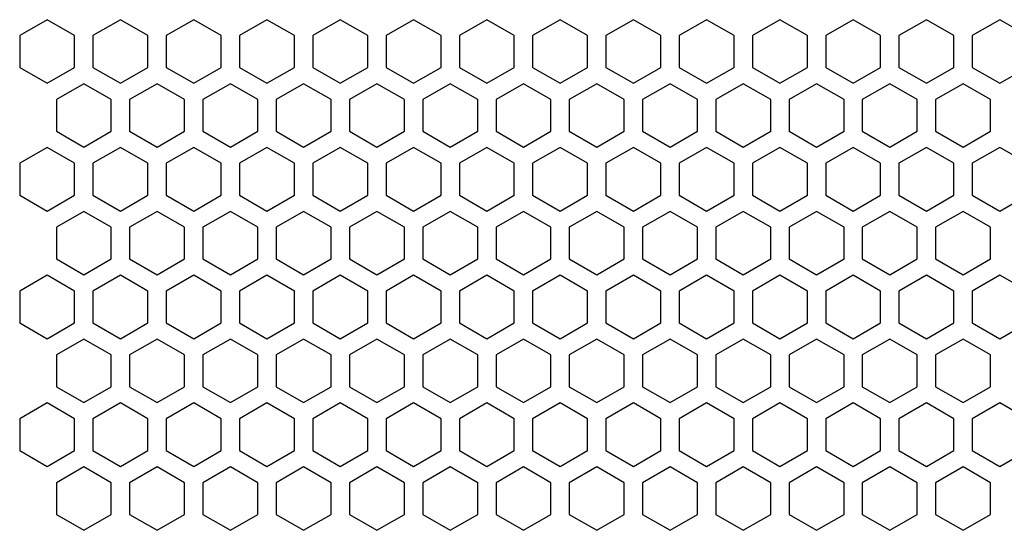
# Model space of a CAD drawing. Units: millimetres. Extents: x 3273 to 5814, y -109 to 1683.
# Drawn here: x 3697 to 3804, y 1115 to 1170 of the extents above; entities that cross this region are included whole.
import ezdxf

# ---------------------------------------------------------------- set-up
doc = ezdxf.new("R2010")
doc.units = ezdxf.units.MM
doc.layers.add('AV sys', color=7, linetype='Continuous', plot=False)

# ---------------------------------------------------------------- blocks, each defined once
blk = doc.blocks.new('LS206_FF')
at = {"layer": 'AV sys', "color": 7, "linetype": 'Continuous', "lineweight": 25}
for p, q in [((426.94, 1279.01), (423.97, 1277.29)), ((429.91, 1277.29), (426.94, 1279.01)), ((434.86, 1279.01), (431.89, 1277.29)), ((437.83, 1277.29), (434.86, 1279.01)), ((442.78, 1279.01), (439.81, 1277.29)), ((445.75, 1277.29), (442.78, 1279.01)), ((450.7, 1279.01), (447.73, 1277.29)), ((453.67, 1277.29), (450.7, 1279.01)), ((458.63, 1279.01), (455.65, 1277.29)), ((461.6, 1277.29), (458.63, 1279.01)), ((466.55, 1279.01), (463.58, 1277.29)), ((469.52, 1277.29), (466.55, 1279.01)), ((474.47, 1279.01), (471.5, 1277.29)), ((477.44, 1277.29), (474.47, 1279.01)), ((482.39, 1279.01), (479.42, 1277.29)), ((485.36, 1277.29), (482.39, 1279.01)), ((490.31, 1279.01), (487.34, 1277.29)), ((493.28, 1277.29), (490.31, 1279.01)), ((498.23, 1279.01), (495.26, 1277.29)), ((501.2, 1277.29), (498.23, 1279.01)), ((506.15, 1279.01), (503.18, 1277.29)), ((509.12, 1277.29), (506.15, 1279.01)), ((514.07, 1279.01), (511.1, 1277.29)), ((517.04, 1277.29), (514.07, 1279.01)), ((521.99, 1279.01), (519.02, 1277.29)), ((524.96, 1277.29), (521.99, 1279.01)), ((529.92, 1279.01), (526.95, 1277.29)), ((532.89, 1277.29), (529.92, 1279.01)), ((423.97, 1277.29), (423.97, 1273.86)), ((429.91, 1273.86), (429.91, 1277.29)), ((431.89, 1277.29), (431.89, 1273.86)), ((437.83, 1273.86), (437.83, 1277.29)), ((439.81, 1277.29), (439.81, 1273.86)), ((445.75, 1273.86), (445.75, 1277.29)), ((447.73, 1277.29), (447.73, 1273.86)), ((453.67, 1273.86), (453.67, 1277.29)), ((455.65, 1277.29), (455.65, 1273.86)), ((461.6, 1273.86), (461.6, 1277.29)), ((463.58, 1277.29), (463.58, 1273.86)), ((469.52, 1273.86), (469.52, 1277.29)), ((471.5, 1277.29), (471.5, 1273.86)), ((477.44, 1273.86), (477.44, 1277.29)), ((479.42, 1277.29), (479.42, 1273.86)), ((485.36, 1273.86), (485.36, 1277.29)), ((487.34, 1277.29), (487.34, 1273.86)), ((493.28, 1273.86), (493.28, 1277.29)), ((495.26, 1277.29), (495.26, 1273.86)), ((501.2, 1273.86), (501.2, 1277.29)), ((503.18, 1277.29), (503.18, 1273.86)), ((509.12, 1273.86), (509.12, 1277.29)), ((511.1, 1277.29), (511.1, 1273.86)), ((517.04, 1273.86), (517.04, 1277.29)), ((519.02, 1277.29), (519.02, 1273.86)), ((524.96, 1273.86), (524.96, 1277.29)), ((526.95, 1277.29), (526.95, 1273.86)), ((423.97, 1273.86), (426.94, 1272.15)), ((426.94, 1272.15), (429.91, 1273.86)), ((431.89, 1273.86), (434.86, 1272.15)), ((434.86, 1272.15), (437.83, 1273.86)), ((439.81, 1273.86), (442.78, 1272.15)), ((442.78, 1272.15), (445.75, 1273.86)), ((447.73, 1273.86), (450.7, 1272.15)), ((450.7, 1272.15), (453.67, 1273.86)), ((455.65, 1273.86), (458.63, 1272.15)), ((458.63, 1272.15), (461.6, 1273.86)), ((463.58, 1273.86), (466.55, 1272.15)), ((466.55, 1272.15), (469.52, 1273.86)), ((471.5, 1273.86), (474.47, 1272.15)), ((474.47, 1272.15), (477.44, 1273.86)), ((479.42, 1273.86), (482.39, 1272.15)), ((482.39, 1272.15), (485.36, 1273.86)), ((487.34, 1273.86), (490.31, 1272.15)), ((490.31, 1272.15), (493.28, 1273.86)), ((495.26, 1273.86), (498.23, 1272.15)), ((498.23, 1272.15), (501.2, 1273.86)), ((503.18, 1273.86), (506.15, 1272.15)), ((506.15, 1272.15), (509.12, 1273.86)), ((511.1, 1273.86), (514.07, 1272.15)), ((514.07, 1272.15), (517.04, 1273.86)), ((519.02, 1273.86), (521.99, 1272.15)), ((521.99, 1272.15), (524.96, 1273.86)), ((526.95, 1273.86), (529.92, 1272.15)), ((529.92, 1272.15), (532.89, 1273.86)), ((430.9, 1272.1), (427.93, 1270.39)), ((433.87, 1270.39), (430.9, 1272.1)), ((438.82, 1272.1), (435.85, 1270.39)), ((441.79, 1270.39), (438.82, 1272.1)), ((446.74, 1272.1), (443.77, 1270.39)), ((449.71, 1270.39), (446.74, 1272.1)), ((454.66, 1272.1), (451.69, 1270.39)), ((457.63, 1270.39), (454.66, 1272.1)), ((462.59, 1272.1), (459.62, 1270.39)), ((465.56, 1270.39), (462.59, 1272.1)), ((470.51, 1272.1), (467.54, 1270.39)), ((473.48, 1270.39), (470.51, 1272.1)), ((478.43, 1272.1), (475.46, 1270.39)), ((481.4, 1270.39), (478.43, 1272.1)), ((486.35, 1272.1), (483.38, 1270.39)), ((489.32, 1270.39), (486.35, 1272.1)), ((494.27, 1272.1), (491.3, 1270.39)), ((497.24, 1270.39), (494.27, 1272.1)), ((502.19, 1272.1), (499.22, 1270.39)), ((505.16, 1270.39), (502.19, 1272.1)), ((510.11, 1272.1), (507.14, 1270.39)), ((513.08, 1270.39), (510.11, 1272.1)), ((518.03, 1272.1), (515.06, 1270.39)), ((521, 1270.39), (518.03, 1272.1)), ((525.95, 1272.1), (522.98, 1270.39)), ((528.93, 1270.39), (525.95, 1272.1)), ((427.93, 1270.39), (427.93, 1266.96)), ((433.87, 1266.96), (433.87, 1270.39)), ((435.85, 1270.39), (435.85, 1266.96)), ((441.79, 1266.96), (441.79, 1270.39)), ((443.77, 1270.39), (443.77, 1266.96)), ((449.71, 1266.96), (449.71, 1270.39)), ((451.69, 1270.39), (451.69, 1266.96)), ((457.63, 1266.96), (457.63, 1270.39)), ((459.62, 1270.39), (459.62, 1266.96)), ((465.56, 1266.96), (465.56, 1270.39)), ((467.54, 1270.39), (467.54, 1266.96)), ((473.48, 1266.96), (473.48, 1270.39)), ((475.46, 1270.39), (475.46, 1266.96)), ((481.4, 1266.96), (481.4, 1270.39)), ((483.38, 1270.39), (483.38, 1266.96)), ((489.32, 1266.96), (489.32, 1270.39)), ((491.3, 1270.39), (491.3, 1266.96)), ((497.24, 1266.96), (497.24, 1270.39)), ((499.22, 1270.39), (499.22, 1266.96)), ((505.16, 1266.96), (505.16, 1270.39)), ((507.14, 1270.39), (507.14, 1266.96)), ((513.08, 1266.96), (513.08, 1270.39)), ((515.06, 1270.39), (515.06, 1266.96)), ((521, 1266.96), (521, 1270.39)), ((522.98, 1270.39), (522.98, 1266.96)), ((528.93, 1266.96), (528.93, 1270.39)), ((427.93, 1266.96), (430.9, 1265.24)), ((430.9, 1265.24), (433.87, 1266.96)), ((435.85, 1266.96), (438.82, 1265.24)), ((438.82, 1265.24), (441.79, 1266.96)), ((443.77, 1266.96), (446.74, 1265.24)), ((446.74, 1265.24), (449.71, 1266.96)), ((451.69, 1266.96), (454.66, 1265.24)), ((454.66, 1265.24), (457.63, 1266.96)), ((459.62, 1266.96), (462.59, 1265.24)), ((462.59, 1265.24), (465.56, 1266.96)), ((467.54, 1266.96), (470.51, 1265.24)), ((470.51, 1265.24), (473.48, 1266.96)), ((475.46, 1266.96), (478.43, 1265.24)), ((478.43, 1265.24), (481.4, 1266.96)), ((483.38, 1266.96), (486.35, 1265.24)), ((486.35, 1265.24), (489.32, 1266.96)), ((491.3, 1266.96), (494.27, 1265.24)), ((494.27, 1265.24), (497.24, 1266.96)), ((499.22, 1266.96), (502.19, 1265.24)), ((502.19, 1265.24), (505.16, 1266.96)), ((507.14, 1266.96), (510.11, 1265.24)), ((510.11, 1265.24), (513.08, 1266.96)), ((515.06, 1266.96), (518.03, 1265.24)), ((518.03, 1265.24), (521, 1266.96)), ((522.98, 1266.96), (525.95, 1265.24)), ((525.95, 1265.24), (528.93, 1266.96)), ((426.94, 1265.21), (423.97, 1263.5)), ((429.91, 1263.5), (426.94, 1265.21)), ((434.86, 1265.21), (431.89, 1263.5)), ((437.83, 1263.5), (434.86, 1265.21)), ((442.78, 1265.21), (439.81, 1263.5)), ((445.75, 1263.5), (442.78, 1265.21)), ((450.7, 1265.21), (447.73, 1263.5)), ((453.67, 1263.5), (450.7, 1265.21)), ((458.63, 1265.21), (455.65, 1263.5)), ((461.6, 1263.5), (458.63, 1265.21)), ((466.55, 1265.21), (463.58, 1263.5)), ((469.52, 1263.5), (466.55, 1265.21)), ((474.47, 1265.21), (471.5, 1263.5)), ((477.44, 1263.5), (474.47, 1265.21)), ((482.39, 1265.21), (479.42, 1263.5)), ((485.36, 1263.5), (482.39, 1265.21)), ((490.31, 1265.21), (487.34, 1263.5)), ((493.28, 1263.5), (490.31, 1265.21)), ((498.23, 1265.21), (495.26, 1263.5)), ((501.2, 1263.5), (498.23, 1265.21)), ((506.15, 1265.21), (503.18, 1263.5)), ((509.12, 1263.5), (506.15, 1265.21)), ((514.07, 1265.21), (511.1, 1263.5)), ((517.04, 1263.5), (514.07, 1265.21)), ((521.99, 1265.21), (519.02, 1263.5)), ((524.96, 1263.5), (521.99, 1265.21)), ((529.92, 1265.21), (526.95, 1263.5)), ((532.89, 1263.5), (529.92, 1265.21)), ((423.97, 1263.5), (423.97, 1260.07)), ((429.91, 1260.07), (429.91, 1263.5)), ((431.89, 1263.5), (431.89, 1260.07)), ((437.83, 1260.07), (437.83, 1263.5)), ((439.81, 1263.5), (439.81, 1260.07)), ((445.75, 1260.07), (445.75, 1263.5)), ((447.73, 1263.5), (447.73, 1260.07)), ((453.67, 1260.07), (453.67, 1263.5)), ((455.65, 1263.5), (455.65, 1260.07)), ((461.6, 1260.07), (461.6, 1263.5)), ((463.58, 1263.5), (463.58, 1260.07)), ((469.52, 1260.07), (469.52, 1263.5)), ((471.5, 1263.5), (471.5, 1260.07)), ((477.44, 1260.07), (477.44, 1263.5)), ((479.42, 1263.5), (479.42, 1260.07)), ((485.36, 1260.07), (485.36, 1263.5)), ((487.34, 1263.5), (487.34, 1260.07)), ((493.28, 1260.07), (493.28, 1263.5)), ((495.26, 1263.5), (495.26, 1260.07)), ((501.2, 1260.07), (501.2, 1263.5)), ((503.18, 1263.5), (503.18, 1260.07)), ((509.12, 1260.07), (509.12, 1263.5)), ((511.1, 1263.5), (511.1, 1260.07)), ((517.04, 1260.07), (517.04, 1263.5)), ((519.02, 1263.5), (519.02, 1260.07)), ((524.96, 1260.07), (524.96, 1263.5)), ((526.95, 1263.5), (526.95, 1260.07)), ((423.97, 1260.07), (426.94, 1258.35)), ((426.94, 1258.35), (429.91, 1260.07)), ((431.89, 1260.07), (434.86, 1258.35)), ((434.86, 1258.35), (437.83, 1260.07)), ((439.81, 1260.07), (442.78, 1258.35)), ((442.78, 1258.35), (445.75, 1260.07)), ((447.73, 1260.07), (450.7, 1258.35)), ((450.7, 1258.35), (453.67, 1260.07)), ((455.65, 1260.07), (458.63, 1258.35)), ((458.63, 1258.35), (461.6, 1260.07)), ((463.58, 1260.07), (466.55, 1258.35)), ((466.55, 1258.35), (469.52, 1260.07)), ((471.5, 1260.07), (474.47, 1258.35)), ((474.47, 1258.35), (477.44, 1260.07)), ((479.42, 1260.07), (482.39, 1258.35)), ((482.39, 1258.35), (485.36, 1260.07)), ((487.34, 1260.07), (490.31, 1258.35)), ((490.31, 1258.35), (493.28, 1260.07)), ((495.26, 1260.07), (498.23, 1258.35)), ((498.23, 1258.35), (501.2, 1260.07)), ((503.18, 1260.07), (506.15, 1258.35)), ((506.15, 1258.35), (509.12, 1260.07)), ((511.1, 1260.07), (514.07, 1258.35)), ((514.07, 1258.35), (517.04, 1260.07)), ((519.02, 1260.07), (521.99, 1258.35)), ((521.99, 1258.35), (524.96, 1260.07)), ((526.95, 1260.07), (529.92, 1258.35)), ((529.92, 1258.35), (532.89, 1260.07)), ((430.9, 1258.31), (427.93, 1256.6)), ((433.87, 1256.6), (430.9, 1258.31)), ((438.82, 1258.31), (435.85, 1256.6)), ((441.79, 1256.6), (438.82, 1258.31)), ((446.74, 1258.31), (443.77, 1256.6)), ((449.71, 1256.6), (446.74, 1258.31)), ((454.66, 1258.31), (451.69, 1256.6)), ((457.63, 1256.6), (454.66, 1258.31)), ((462.59, 1258.31), (459.62, 1256.6)), ((465.56, 1256.6), (462.59, 1258.31)), ((470.51, 1258.31), (467.54, 1256.6)), ((473.48, 1256.6), (470.51, 1258.31)), ((478.43, 1258.31), (475.46, 1256.6)), ((481.4, 1256.6), (478.43, 1258.31)), ((486.35, 1258.31), (483.38, 1256.6)), ((489.32, 1256.6), (486.35, 1258.31)), ((494.27, 1258.31), (491.3, 1256.6)), ((497.24, 1256.6), (494.27, 1258.31)), ((502.19, 1258.31), (499.22, 1256.6)), ((505.16, 1256.6), (502.19, 1258.31)), ((510.11, 1258.31), (507.14, 1256.6)), ((513.08, 1256.6), (510.11, 1258.31)), ((518.03, 1258.31), (515.06, 1256.6)), ((521, 1256.6), (518.03, 1258.31)), ((525.95, 1258.31), (522.98, 1256.6)), ((528.93, 1256.6), (525.95, 1258.31)), ((427.93, 1256.6), (427.93, 1253.17)), ((433.87, 1253.17), (433.87, 1256.6)), ((435.85, 1256.6), (435.85, 1253.17)), ((441.79, 1253.17), (441.79, 1256.6)), ((443.77, 1256.6), (443.77, 1253.17)), ((449.71, 1253.17), (449.71, 1256.6)), ((451.69, 1256.6), (451.69, 1253.17)), ((457.63, 1253.17), (457.63, 1256.6)), ((459.62, 1256.6), (459.62, 1253.17)), ((465.56, 1253.17), (465.56, 1256.6)), ((467.54, 1256.6), (467.54, 1253.17)), ((473.48, 1253.17), (473.48, 1256.6)), ((475.46, 1256.6), (475.46, 1253.17)), ((481.4, 1253.17), (481.4, 1256.6)), ((483.38, 1256.6), (483.38, 1253.17)), ((489.32, 1253.17), (489.32, 1256.6)), ((491.3, 1256.6), (491.3, 1253.17)), ((497.24, 1253.17), (497.24, 1256.6)), ((499.22, 1256.6), (499.22, 1253.17)), ((505.16, 1253.17), (505.16, 1256.6)), ((507.14, 1256.6), (507.14, 1253.17)), ((513.08, 1253.17), (513.08, 1256.6)), ((515.06, 1256.6), (515.06, 1253.17)), ((521, 1253.17), (521, 1256.6)), ((522.98, 1256.6), (522.98, 1253.17)), ((528.93, 1253.17), (528.93, 1256.6)), ((427.93, 1253.17), (430.9, 1251.45)), ((430.9, 1251.45), (433.87, 1253.17)), ((435.85, 1253.17), (438.82, 1251.45)), ((438.82, 1251.45), (441.79, 1253.17)), ((443.77, 1253.17), (446.74, 1251.45)), ((446.74, 1251.45), (449.71, 1253.17)), ((451.69, 1253.17), (454.66, 1251.45)), ((454.66, 1251.45), (457.63, 1253.17)), ((459.62, 1253.17), (462.59, 1251.45)), ((462.59, 1251.45), (465.56, 1253.17)), ((467.54, 1253.17), (470.51, 1251.45)), ((470.51, 1251.45), (473.48, 1253.17)), ((475.46, 1253.17), (478.43, 1251.45)), ((478.43, 1251.45), (481.4, 1253.17)), ((483.38, 1253.17), (486.35, 1251.45)), ((486.35, 1251.45), (489.32, 1253.17)), ((491.3, 1253.17), (494.27, 1251.45)), ((494.27, 1251.45), (497.24, 1253.17)), ((499.22, 1253.17), (502.19, 1251.45)), ((502.19, 1251.45), (505.16, 1253.17)), ((507.14, 1253.17), (510.11, 1251.45)), ((510.11, 1251.45), (513.08, 1253.17)), ((515.06, 1253.17), (518.03, 1251.45)), ((518.03, 1251.45), (521, 1253.17)), ((522.98, 1253.17), (525.95, 1251.45)), ((525.95, 1251.45), (528.93, 1253.17)), ((426.94, 1251.42), (423.97, 1249.71)), ((429.91, 1249.71), (426.94, 1251.42)), ((434.86, 1251.42), (431.89, 1249.71)), ((437.83, 1249.71), (434.86, 1251.42)), ((442.78, 1251.42), (439.81, 1249.71)), ((445.75, 1249.71), (442.78, 1251.42)), ((450.7, 1251.42), (447.73, 1249.71)), ((453.67, 1249.71), (450.7, 1251.42)), ((458.63, 1251.42), (455.65, 1249.71)), ((461.6, 1249.71), (458.63, 1251.42)), ((466.55, 1251.42), (463.58, 1249.71)), ((469.52, 1249.71), (466.55, 1251.42)), ((474.47, 1251.42), (471.5, 1249.71)), ((477.44, 1249.71), (474.47, 1251.42)), ((482.39, 1251.42), (479.42, 1249.71)), ((485.36, 1249.71), (482.39, 1251.42)), ((490.31, 1251.42), (487.34, 1249.71)), ((493.28, 1249.71), (490.31, 1251.42)), ((498.23, 1251.42), (495.26, 1249.71)), ((501.2, 1249.71), (498.23, 1251.42)), ((506.15, 1251.42), (503.18, 1249.71)), ((509.12, 1249.71), (506.15, 1251.42)), ((514.07, 1251.42), (511.1, 1249.71)), ((517.04, 1249.71), (514.07, 1251.42)), ((521.99, 1251.42), (519.02, 1249.71)), ((524.96, 1249.71), (521.99, 1251.42)), ((529.92, 1251.42), (526.95, 1249.71)), ((532.89, 1249.71), (529.92, 1251.42)), ((423.97, 1249.71), (423.97, 1246.28)), ((429.91, 1246.28), (429.91, 1249.71)), ((431.89, 1249.71), (431.89, 1246.28)), ((437.83, 1246.28), (437.83, 1249.71)), ((439.81, 1249.71), (439.81, 1246.28)), ((445.75, 1246.28), (445.75, 1249.71)), ((447.73, 1249.71), (447.73, 1246.28)), ((453.67, 1246.28), (453.67, 1249.71)), ((455.65, 1249.71), (455.65, 1246.28)), ((461.6, 1246.28), (461.6, 1249.71)), ((463.58, 1249.71), (463.58, 1246.28)), ((469.52, 1246.28), (469.52, 1249.71)), ((471.5, 1249.71), (471.5, 1246.28)), ((477.44, 1246.28), (477.44, 1249.71)), ((479.42, 1249.71), (479.42, 1246.28)), ((485.36, 1246.28), (485.36, 1249.71)), ((487.34, 1249.71), (487.34, 1246.28)), ((493.28, 1246.28), (493.28, 1249.71)), ((495.26, 1249.71), (495.26, 1246.28)), ((501.2, 1246.28), (501.2, 1249.71)), ((503.18, 1249.71), (503.18, 1246.28)), ((509.12, 1246.28), (509.12, 1249.71)), ((511.1, 1249.71), (511.1, 1246.28)), ((517.04, 1246.28), (517.04, 1249.71)), ((519.02, 1249.71), (519.02, 1246.28)), ((524.96, 1246.28), (524.96, 1249.71)), ((526.95, 1249.71), (526.95, 1246.28)), ((423.97, 1246.28), (426.94, 1244.56)), ((426.94, 1244.56), (429.91, 1246.28)), ((431.89, 1246.28), (434.86, 1244.56)), ((434.86, 1244.56), (437.83, 1246.28)), ((439.81, 1246.28), (442.78, 1244.56)), ((442.78, 1244.56), (445.75, 1246.28)), ((447.73, 1246.28), (450.7, 1244.56)), ((450.7, 1244.56), (453.67, 1246.28)), ((455.65, 1246.28), (458.63, 1244.56)), ((458.63, 1244.56), (461.6, 1246.28)), ((463.58, 1246.28), (466.55, 1244.56)), ((466.55, 1244.56), (469.52, 1246.28)), ((471.5, 1246.28), (474.47, 1244.56)), ((474.47, 1244.56), (477.44, 1246.28)), ((479.42, 1246.28), (482.39, 1244.56)), ((482.39, 1244.56), (485.36, 1246.28)), ((487.34, 1246.28), (490.31, 1244.56)), ((490.31, 1244.56), (493.28, 1246.28)), ((495.26, 1246.28), (498.23, 1244.56)), ((498.23, 1244.56), (501.2, 1246.28)), ((503.18, 1246.28), (506.15, 1244.56)), ((506.15, 1244.56), (509.12, 1246.28)), ((511.1, 1246.28), (514.07, 1244.56)), ((514.07, 1244.56), (517.04, 1246.28)), ((519.02, 1246.28), (521.99, 1244.56)), ((521.99, 1244.56), (524.96, 1246.28)), ((526.95, 1246.28), (529.92, 1244.56)), ((529.92, 1244.56), (532.89, 1246.28)), ((430.9, 1244.52), (427.93, 1242.8)), ((433.87, 1242.8), (430.9, 1244.52)), ((438.82, 1244.52), (435.85, 1242.8)), ((441.79, 1242.8), (438.82, 1244.52)), ((446.74, 1244.52), (443.77, 1242.8)), ((449.71, 1242.8), (446.74, 1244.52)), ((454.66, 1244.52), (451.69, 1242.8)), ((457.63, 1242.8), (454.66, 1244.52)), ((462.59, 1244.52), (459.62, 1242.8)), ((465.56, 1242.8), (462.59, 1244.52)), ((470.51, 1244.52), (467.54, 1242.8)), ((473.48, 1242.8), (470.51, 1244.52)), ((478.43, 1244.52), (475.46, 1242.8)), ((481.4, 1242.8), (478.43, 1244.52)), ((486.35, 1244.52), (483.38, 1242.8)), ((489.32, 1242.8), (486.35, 1244.52)), ((494.27, 1244.52), (491.3, 1242.8)), ((497.24, 1242.8), (494.27, 1244.52)), ((502.19, 1244.52), (499.22, 1242.8)), ((505.16, 1242.8), (502.19, 1244.52)), ((510.11, 1244.52), (507.14, 1242.8)), ((513.08, 1242.8), (510.11, 1244.52)), ((518.03, 1244.52), (515.06, 1242.8)), ((521, 1242.8), (518.03, 1244.52)), ((525.95, 1244.52), (522.98, 1242.8)), ((528.93, 1242.8), (525.95, 1244.52)), ((427.93, 1242.8), (427.93, 1239.37)), ((433.87, 1239.37), (433.87, 1242.8)), ((435.85, 1242.8), (435.85, 1239.37)), ((441.79, 1239.37), (441.79, 1242.8)), ((443.77, 1242.8), (443.77, 1239.37)), ((449.71, 1239.37), (449.71, 1242.8)), ((451.69, 1242.8), (451.69, 1239.37)), ((457.63, 1239.37), (457.63, 1242.8)), ((459.62, 1242.8), (459.62, 1239.37)), ((465.56, 1239.37), (465.56, 1242.8)), ((467.54, 1242.8), (467.54, 1239.37)), ((473.48, 1239.37), (473.48, 1242.8)), ((475.46, 1242.8), (475.46, 1239.37)), ((481.4, 1239.37), (481.4, 1242.8)), ((483.38, 1242.8), (483.38, 1239.37)), ((489.32, 1239.37), (489.32, 1242.8)), ((491.3, 1242.8), (491.3, 1239.37)), ((497.24, 1239.37), (497.24, 1242.8)), ((499.22, 1242.8), (499.22, 1239.37)), ((505.16, 1239.37), (505.16, 1242.8)), ((507.14, 1242.8), (507.14, 1239.37)), ((513.08, 1239.37), (513.08, 1242.8)), ((515.06, 1242.8), (515.06, 1239.37)), ((521, 1239.37), (521, 1242.8)), ((522.98, 1242.8), (522.98, 1239.37)), ((528.93, 1239.37), (528.93, 1242.8)), ((427.93, 1239.37), (430.9, 1237.66)), ((430.9, 1237.66), (433.87, 1239.37)), ((435.85, 1239.37), (438.82, 1237.66)), ((438.82, 1237.66), (441.79, 1239.37)), ((443.77, 1239.37), (446.74, 1237.66)), ((446.74, 1237.66), (449.71, 1239.37)), ((451.69, 1239.37), (454.66, 1237.66)), ((454.66, 1237.66), (457.63, 1239.37)), ((459.62, 1239.37), (462.59, 1237.66)), ((462.59, 1237.66), (465.56, 1239.37)), ((467.54, 1239.37), (470.51, 1237.66)), ((470.51, 1237.66), (473.48, 1239.37)), ((475.46, 1239.37), (478.43, 1237.66)), ((478.43, 1237.66), (481.4, 1239.37)), ((483.38, 1239.37), (486.35, 1237.66)), ((486.35, 1237.66), (489.32, 1239.37)), ((491.3, 1239.37), (494.27, 1237.66)), ((494.27, 1237.66), (497.24, 1239.37)), ((499.22, 1239.37), (502.19, 1237.66)), ((502.19, 1237.66), (505.16, 1239.37)), ((507.14, 1239.37), (510.11, 1237.66)), ((510.11, 1237.66), (513.08, 1239.37)), ((515.06, 1239.37), (518.03, 1237.66)), ((518.03, 1237.66), (521, 1239.37)), ((522.98, 1239.37), (525.95, 1237.66)), ((525.95, 1237.66), (528.93, 1239.37)), ((426.94, 1237.63), (423.97, 1235.91)), ((429.91, 1235.91), (426.94, 1237.63)), ((434.86, 1237.63), (431.89, 1235.91)), ((437.83, 1235.91), (434.86, 1237.63)), ((442.78, 1237.63), (439.81, 1235.91)), ((445.75, 1235.91), (442.78, 1237.63)), ((450.7, 1237.63), (447.73, 1235.91)), ((453.67, 1235.91), (450.7, 1237.63)), ((458.63, 1237.63), (455.65, 1235.91)), ((461.6, 1235.91), (458.63, 1237.63)), ((466.55, 1237.63), (463.58, 1235.91)), ((469.52, 1235.91), (466.55, 1237.63)), ((474.47, 1237.63), (471.5, 1235.91)), ((477.44, 1235.91), (474.47, 1237.63)), ((482.39, 1237.63), (479.42, 1235.91)), ((485.36, 1235.91), (482.39, 1237.63)), ((490.31, 1237.63), (487.34, 1235.91)), ((493.28, 1235.91), (490.31, 1237.63)), ((498.23, 1237.63), (495.26, 1235.91)), ((501.2, 1235.91), (498.23, 1237.63)), ((506.15, 1237.63), (503.18, 1235.91)), ((509.12, 1235.91), (506.15, 1237.63)), ((514.07, 1237.63), (511.1, 1235.91)), ((517.04, 1235.91), (514.07, 1237.63)), ((521.99, 1237.63), (519.02, 1235.91)), ((524.96, 1235.91), (521.99, 1237.63)), ((529.92, 1237.63), (526.95, 1235.91)), ((532.89, 1235.91), (529.92, 1237.63)), ((423.97, 1235.91), (423.97, 1232.48)), ((429.91, 1232.48), (429.91, 1235.91)), ((431.89, 1235.91), (431.89, 1232.48)), ((437.83, 1232.48), (437.83, 1235.91)), ((439.81, 1235.91), (439.81, 1232.48)), ((445.75, 1232.48), (445.75, 1235.91)), ((447.73, 1235.91), (447.73, 1232.48)), ((453.67, 1232.48), (453.67, 1235.91)), ((455.65, 1235.91), (455.65, 1232.48)), ((461.6, 1232.48), (461.6, 1235.91)), ((463.58, 1235.91), (463.58, 1232.48)), ((469.52, 1232.48), (469.52, 1235.91)), ((471.5, 1235.91), (471.5, 1232.48)), ((477.44, 1232.48), (477.44, 1235.91)), ((479.42, 1235.91), (479.42, 1232.48)), ((485.36, 1232.48), (485.36, 1235.91)), ((487.34, 1235.91), (487.34, 1232.48)), ((493.28, 1232.48), (493.28, 1235.91)), ((495.26, 1235.91), (495.26, 1232.48)), ((501.2, 1232.48), (501.2, 1235.91)), ((503.18, 1235.91), (503.18, 1232.48)), ((509.12, 1232.48), (509.12, 1235.91)), ((511.1, 1235.91), (511.1, 1232.48)), ((517.04, 1232.48), (517.04, 1235.91)), ((519.02, 1235.91), (519.02, 1232.48)), ((524.96, 1232.48), (524.96, 1235.91)), ((526.95, 1235.91), (526.95, 1232.48)), ((423.97, 1232.48), (426.94, 1230.77)), ((426.94, 1230.77), (429.91, 1232.48)), ((431.89, 1232.48), (434.86, 1230.77)), ((434.86, 1230.77), (437.83, 1232.48)), ((439.81, 1232.48), (442.78, 1230.77)), ((442.78, 1230.77), (445.75, 1232.48)), ((447.73, 1232.48), (450.7, 1230.77)), ((450.7, 1230.77), (453.67, 1232.48)), ((455.65, 1232.48), (458.63, 1230.77)), ((458.63, 1230.77), (461.6, 1232.48)), ((463.58, 1232.48), (466.55, 1230.77)), ((466.55, 1230.77), (469.52, 1232.48)), ((471.5, 1232.48), (474.47, 1230.77)), ((474.47, 1230.77), (477.44, 1232.48)), ((479.42, 1232.48), (482.39, 1230.77)), ((482.39, 1230.77), (485.36, 1232.48)), ((487.34, 1232.48), (490.31, 1230.77)), ((490.31, 1230.77), (493.28, 1232.48)), ((495.26, 1232.48), (498.23, 1230.77)), ((498.23, 1230.77), (501.2, 1232.48)), ((503.18, 1232.48), (506.15, 1230.77)), ((506.15, 1230.77), (509.12, 1232.48)), ((511.1, 1232.48), (514.07, 1230.77)), ((514.07, 1230.77), (517.04, 1232.48)), ((519.02, 1232.48), (521.99, 1230.77)), ((521.99, 1230.77), (524.96, 1232.48)), ((526.95, 1232.48), (529.92, 1230.77)), ((529.92, 1230.77), (532.89, 1232.48)), ((430.9, 1230.73), (427.93, 1229.01)), ((433.87, 1229.01), (430.9, 1230.73)), ((438.82, 1230.73), (435.85, 1229.01)), ((441.79, 1229.01), (438.82, 1230.73)), ((446.74, 1230.73), (443.77, 1229.01)), ((449.71, 1229.01), (446.74, 1230.73)), ((454.66, 1230.73), (451.69, 1229.01)), ((457.63, 1229.01), (454.66, 1230.73)), ((462.59, 1230.73), (459.62, 1229.01)), ((465.56, 1229.01), (462.59, 1230.73)), ((470.51, 1230.73), (467.54, 1229.01)), ((473.48, 1229.01), (470.51, 1230.73)), ((478.43, 1230.73), (475.46, 1229.01)), ((481.4, 1229.01), (478.43, 1230.73)), ((486.35, 1230.73), (483.38, 1229.01)), ((489.32, 1229.01), (486.35, 1230.73)), ((494.27, 1230.73), (491.3, 1229.01)), ((497.24, 1229.01), (494.27, 1230.73)), ((502.19, 1230.73), (499.22, 1229.01)), ((505.16, 1229.01), (502.19, 1230.73)), ((510.11, 1230.73), (507.14, 1229.01)), ((513.08, 1229.01), (510.11, 1230.73)), ((518.03, 1230.73), (515.06, 1229.01)), ((521, 1229.01), (518.03, 1230.73)), ((525.95, 1230.73), (522.98, 1229.01)), ((528.93, 1229.01), (525.95, 1230.73)), ((427.93, 1229.01), (427.93, 1225.58)), ((433.87, 1225.58), (433.87, 1229.01)), ((435.85, 1229.01), (435.85, 1225.58)), ((441.79, 1225.58), (441.79, 1229.01)), ((443.77, 1229.01), (443.77, 1225.58)), ((449.71, 1225.58), (449.71, 1229.01)), ((451.69, 1229.01), (451.69, 1225.58)), ((457.63, 1225.58), (457.63, 1229.01)), ((459.62, 1229.01), (459.62, 1225.58)), ((465.56, 1225.58), (465.56, 1229.01)), ((467.54, 1229.01), (467.54, 1225.58)), ((473.48, 1225.58), (473.48, 1229.01)), ((475.46, 1229.01), (475.46, 1225.58)), ((481.4, 1225.58), (481.4, 1229.01)), ((483.38, 1229.01), (483.38, 1225.58)), ((489.32, 1225.58), (489.32, 1229.01)), ((491.3, 1229.01), (491.3, 1225.58)), ((497.24, 1225.58), (497.24, 1229.01)), ((499.22, 1229.01), (499.22, 1225.58)), ((505.16, 1225.58), (505.16, 1229.01)), ((507.14, 1229.01), (507.14, 1225.58)), ((513.08, 1225.58), (513.08, 1229.01)), ((515.06, 1229.01), (515.06, 1225.58)), ((521, 1225.58), (521, 1229.01)), ((522.98, 1229.01), (522.98, 1225.58)), ((528.93, 1225.58), (528.93, 1229.01)), ((427.93, 1225.58), (430.9, 1223.87)), ((430.9, 1223.87), (433.87, 1225.58)), ((435.85, 1225.58), (438.82, 1223.87)), ((438.82, 1223.87), (441.79, 1225.58)), ((443.77, 1225.58), (446.74, 1223.87)), ((446.74, 1223.87), (449.71, 1225.58)), ((451.69, 1225.58), (454.66, 1223.87)), ((454.66, 1223.87), (457.63, 1225.58)), ((459.62, 1225.58), (462.59, 1223.87)), ((462.59, 1223.87), (465.56, 1225.58)), ((467.54, 1225.58), (470.51, 1223.87)), ((470.51, 1223.87), (473.48, 1225.58)), ((475.46, 1225.58), (478.43, 1223.87)), ((478.43, 1223.87), (481.4, 1225.58)), ((483.38, 1225.58), (486.35, 1223.87)), ((486.35, 1223.87), (489.32, 1225.58)), ((491.3, 1225.58), (494.27, 1223.87)), ((494.27, 1223.87), (497.24, 1225.58)), ((499.22, 1225.58), (502.19, 1223.87)), ((502.19, 1223.87), (505.16, 1225.58)), ((507.14, 1225.58), (510.11, 1223.87)), ((510.11, 1223.87), (513.08, 1225.58)), ((515.06, 1225.58), (518.03, 1223.87)), ((518.03, 1223.87), (521, 1225.58)), ((522.98, 1225.58), (525.95, 1223.87)), ((525.95, 1223.87), (528.93, 1225.58))]:
    blk.add_line(p, q, dxfattribs=at)

msp = doc.modelspace()

# ---------------------------------------------------------------- block references
at = {"layer": 'AV sys'}
msp.add_blockref('LS206_FF', (3273.41, -108.61), dxfattribs=at)

doc.saveas('drawing.dxf')
